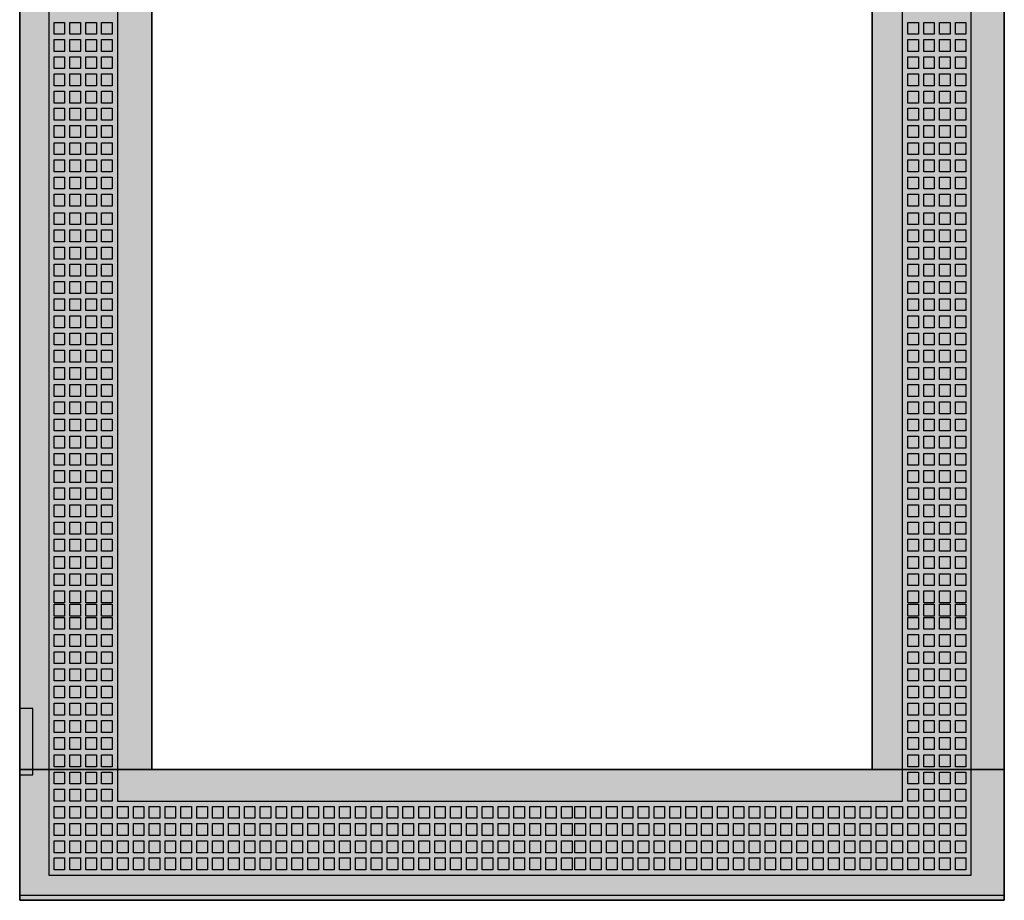
# Model space of a CAD drawing. Extents: x -2 to 72, y -2 to 137.
# Drawn here: x -2 to 72, y -2 to 65 of the extents above; entities that cross this region are included whole.
import ezdxf

# ---------------------------------------------------------------- set-up
doc = ezdxf.new("R2010")
doc.units = 0
doc.header["$MEASUREMENT"] = 0
doc.linetypes.add('L000000000000000000', pattern=[0])
doc.linetypes.add('L000000020000FFFFFF', pattern=[0])
doc.layers.get('0').update_dxf_attribs({"linetype": 'CONTINUOUS'})
doc.layers.add('3', color=7, linetype='CONTINUOUS')

# ---------------------------------------------------------------- blocks, each defined once
blk = doc.blocks.new('TZT309L')
at = {"layer": '3', "color": 7, "linetype": 'CONTINUOUS'}
for points in [[(72.5, 137), (72.5, -2), (-2, -2), (-2, 137)], [(72.5, -1.6), (72.5, 136.6), (-2, 136.6), (-2, -1.6)], [(62.5, 7.9), (62.5, 127.1), (8, 127.1), (8, 7.9)], [(-2, 12.5), (-2, 7.5), (-1, 7.5), (-1, 12.5)]]:
    blk.add_lwpolyline(points, close=True, dxfattribs=at)
at = {"layer": '3', "color": 7, "linetype": 'L000000000000000000'}
for points in [[(70, -0.1), (70, 135), (0.2, 135), (0.2, -0.1)], [(64.8, 5.5), (64.8, 129.4), (5.4, 129.4), (5.4, 5.5)], [(0.6, 63.5), (0.6, 64.4), (1.4, 64.4), (1.4, 63.5)], [(1.8, 63.5), (1.8, 64.4), (2.6, 64.4), (2.6, 63.5)], [(3, 63.5), (3, 64.4), (3.8, 64.4), (3.8, 63.5)], [(4.2, 63.5), (4.2, 64.4), (5, 64.4), (5, 63.5)], [(65.2, 63.5), (65.2, 64.4), (66, 64.4), (66, 63.5)], [(66.4, 63.5), (66.4, 64.4), (67.2, 64.4), (67.2, 63.5)], [(67.6, 63.5), (67.6, 64.4), (68.4, 64.4), (68.4, 63.5)], [(68.8, 63.5), (68.8, 64.4), (69.6, 64.4), (69.6, 63.5)], [(0.6, 62.2), (0.6, 63.1), (1.4, 63.1), (1.4, 62.2)], [(1.8, 62.2), (1.8, 63.1), (2.6, 63.1), (2.6, 62.2)], [(3, 62.2), (3, 63.1), (3.8, 63.1), (3.8, 62.2)], [(4.2, 62.2), (4.2, 63.1), (5, 63.1), (5, 62.2)], [(65.2, 62.2), (65.2, 63.1), (66, 63.1), (66, 62.2)], [(66.4, 62.2), (66.4, 63.1), (67.2, 63.1), (67.2, 62.2)], [(67.6, 62.2), (67.6, 63.1), (68.4, 63.1), (68.4, 62.2)], [(68.8, 62.2), (68.8, 63.1), (69.6, 63.1), (69.6, 62.2)], [(0.6, 60.9), (0.6, 61.8), (1.4, 61.8), (1.4, 60.9)], [(1.8, 60.9), (1.8, 61.8), (2.6, 61.8), (2.6, 60.9)], [(3, 60.9), (3, 61.8), (3.8, 61.8), (3.8, 60.9)], [(4.2, 60.9), (4.2, 61.8), (5, 61.8), (5, 60.9)], [(65.2, 60.9), (65.2, 61.8), (66, 61.8), (66, 60.9)], [(66.4, 60.9), (66.4, 61.8), (67.2, 61.8), (67.2, 60.9)], [(67.6, 60.9), (67.6, 61.8), (68.4, 61.8), (68.4, 60.9)], [(68.8, 60.9), (68.8, 61.8), (69.6, 61.8), (69.6, 60.9)], [(0.6, 59.6), (0.6, 60.5), (1.4, 60.5), (1.4, 59.6)], [(1.8, 59.6), (1.8, 60.5), (2.6, 60.5), (2.6, 59.6)], [(3, 59.6), (3, 60.5), (3.8, 60.5), (3.8, 59.6)], [(4.2, 59.6), (4.2, 60.5), (5, 60.5), (5, 59.6)], [(65.2, 59.6), (65.2, 60.5), (66, 60.5), (66, 59.6)], [(66.4, 59.6), (66.4, 60.5), (67.2, 60.5), (67.2, 59.6)], [(67.6, 59.6), (67.6, 60.5), (68.4, 60.5), (68.4, 59.6)], [(68.8, 59.6), (68.8, 60.5), (69.6, 60.5), (69.6, 59.6)], [(0.6, 58.3), (0.6, 59.2), (1.4, 59.2), (1.4, 58.3)], [(1.8, 58.3), (1.8, 59.2), (2.6, 59.2), (2.6, 58.3)], [(3, 58.3), (3, 59.2), (3.8, 59.2), (3.8, 58.3)], [(4.2, 58.3), (4.2, 59.2), (5, 59.2), (5, 58.3)], [(65.2, 58.3), (65.2, 59.2), (66, 59.2), (66, 58.3)], [(66.4, 58.3), (66.4, 59.2), (67.2, 59.2), (67.2, 58.3)], [(67.6, 58.3), (67.6, 59.2), (68.4, 59.2), (68.4, 58.3)], [(68.8, 58.3), (68.8, 59.2), (69.6, 59.2), (69.6, 58.3)], [(0.6, 57), (0.6, 57.9), (1.4, 57.9), (1.4, 57)], [(1.8, 57), (1.8, 57.9), (2.6, 57.9), (2.6, 57)], [(3, 57), (3, 57.9), (3.8, 57.9), (3.8, 57)], [(4.2, 57), (4.2, 57.9), (5, 57.9), (5, 57)], [(65.2, 57), (65.2, 57.9), (66, 57.9), (66, 57)], [(66.4, 57), (66.4, 57.9), (67.2, 57.9), (67.2, 57)], [(67.6, 57), (67.6, 57.9), (68.4, 57.9), (68.4, 57)], [(68.8, 57), (68.8, 57.9), (69.6, 57.9), (69.6, 57)], [(0.6, 55.7), (0.6, 56.6), (1.4, 56.6), (1.4, 55.7)], [(1.8, 55.7), (1.8, 56.6), (2.6, 56.6), (2.6, 55.7)], [(3, 55.7), (3, 56.6), (3.8, 56.6), (3.8, 55.7)], [(4.2, 55.7), (4.2, 56.6), (5, 56.6), (5, 55.7)], [(65.2, 55.7), (65.2, 56.6), (66, 56.6), (66, 55.7)], [(66.4, 55.7), (66.4, 56.6), (67.2, 56.6), (67.2, 55.7)], [(67.6, 55.7), (67.6, 56.6), (68.4, 56.6), (68.4, 55.7)], [(68.8, 55.7), (68.8, 56.6), (69.6, 56.6), (69.6, 55.7)], [(0.6, 54.4), (0.6, 55.3), (1.4, 55.3), (1.4, 54.4)], [(1.8, 54.4), (1.8, 55.3), (2.6, 55.3), (2.6, 54.4)], [(3, 54.4), (3, 55.3), (3.8, 55.3), (3.8, 54.4)], [(4.2, 54.4), (4.2, 55.3), (5, 55.3), (5, 54.4)], [(65.2, 54.4), (65.2, 55.3), (66, 55.3), (66, 54.4)], [(66.4, 54.4), (66.4, 55.3), (67.2, 55.3), (67.2, 54.4)], [(67.6, 54.4), (67.6, 55.3), (68.4, 55.3), (68.4, 54.4)], [(68.8, 54.4), (68.8, 55.3), (69.6, 55.3), (69.6, 54.4)], [(0.6, 53.1), (0.6, 54), (1.4, 54), (1.4, 53.1)], [(1.8, 53.1), (1.8, 54), (2.6, 54), (2.6, 53.1)], [(3, 53.1), (3, 54), (3.8, 54), (3.8, 53.1)], [(4.2, 53.1), (4.2, 54), (5, 54), (5, 53.1)], [(65.2, 53.1), (65.2, 54), (66, 54), (66, 53.1)], [(66.4, 53.1), (66.4, 54), (67.2, 54), (67.2, 53.1)], [(67.6, 53.1), (67.6, 54), (68.4, 54), (68.4, 53.1)], [(68.8, 53.1), (68.8, 54), (69.6, 54), (69.6, 53.1)], [(0.6, 51.8), (0.6, 52.7), (1.4, 52.7), (1.4, 51.8)], [(1.8, 51.8), (1.8, 52.7), (2.6, 52.7), (2.6, 51.8)], [(3, 51.8), (3, 52.7), (3.8, 52.7), (3.8, 51.8)], [(4.2, 51.8), (4.2, 52.7), (5, 52.7), (5, 51.8)], [(65.2, 51.8), (65.2, 52.7), (66, 52.7), (66, 51.8)], [(66.4, 51.8), (66.4, 52.7), (67.2, 52.7), (67.2, 51.8)], [(67.6, 51.8), (67.6, 52.7), (68.4, 52.7), (68.4, 51.8)], [(68.8, 51.8), (68.8, 52.7), (69.6, 52.7), (69.6, 51.8)], [(0.6, 50.5), (0.6, 51.4), (1.4, 51.4), (1.4, 50.5)], [(1.8, 50.5), (1.8, 51.4), (2.6, 51.4), (2.6, 50.5)], [(3, 50.5), (3, 51.4), (3.8, 51.4), (3.8, 50.5)], [(4.2, 50.5), (4.2, 51.4), (5, 51.4), (5, 50.5)], [(65.2, 50.5), (65.2, 51.4), (66, 51.4), (66, 50.5)], [(66.4, 50.5), (66.4, 51.4), (67.2, 51.4), (67.2, 50.5)], [(67.6, 50.5), (67.6, 51.4), (68.4, 51.4), (68.4, 50.5)], [(68.8, 50.5), (68.8, 51.4), (69.6, 51.4), (69.6, 50.5)], [(0.6, 49.1), (0.6, 50), (1.4, 50), (1.4, 49.1)], [(1.8, 49.1), (1.8, 50), (2.6, 50), (2.6, 49.1)], [(3, 49.1), (3, 50), (3.8, 50), (3.8, 49.1)], [(4.2, 49.1), (4.2, 50), (5, 50), (5, 49.1)], [(65.2, 49.1), (65.2, 50), (66, 50), (66, 49.1)], [(66.4, 49.1), (66.4, 50), (67.2, 50), (67.2, 49.1)], [(67.6, 49.1), (67.6, 50), (68.4, 50), (68.4, 49.1)], [(68.8, 49.1), (68.8, 50), (69.6, 50), (69.6, 49.1)], [(0.6, 47.8), (0.6, 48.7), (1.4, 48.7), (1.4, 47.8)], [(1.8, 47.8), (1.8, 48.7), (2.6, 48.7), (2.6, 47.8)], [(3, 47.8), (3, 48.7), (3.8, 48.7), (3.8, 47.8)], [(4.2, 47.8), (4.2, 48.7), (5, 48.7), (5, 47.8)], [(65.2, 47.8), (65.2, 48.7), (66, 48.7), (66, 47.8)], [(66.4, 47.8), (66.4, 48.7), (67.2, 48.7), (67.2, 47.8)], [(67.6, 47.8), (67.6, 48.7), (68.4, 48.7), (68.4, 47.8)], [(68.8, 47.8), (68.8, 48.7), (69.6, 48.7), (69.6, 47.8)], [(0.6, 46.5), (0.6, 47.4), (1.4, 47.4), (1.4, 46.5)], [(1.8, 46.5), (1.8, 47.4), (2.6, 47.4), (2.6, 46.5)], [(3, 46.5), (3, 47.4), (3.8, 47.4), (3.8, 46.5)], [(4.2, 46.5), (4.2, 47.4), (5, 47.4), (5, 46.5)], [(65.2, 46.5), (65.2, 47.4), (66, 47.4), (66, 46.5)], [(66.4, 46.5), (66.4, 47.4), (67.2, 47.4), (67.2, 46.5)], [(67.6, 46.5), (67.6, 47.4), (68.4, 47.4), (68.4, 46.5)], [(68.8, 46.5), (68.8, 47.4), (69.6, 47.4), (69.6, 46.5)], [(0.6, 45.2), (0.6, 46.1), (1.4, 46.1), (1.4, 45.2)], [(1.8, 45.2), (1.8, 46.1), (2.6, 46.1), (2.6, 45.2)], [(3, 45.2), (3, 46.1), (3.8, 46.1), (3.8, 45.2)], [(4.2, 45.2), (4.2, 46.1), (5, 46.1), (5, 45.2)], [(65.2, 45.2), (65.2, 46.1), (66, 46.1), (66, 45.2)], [(66.4, 45.2), (66.4, 46.1), (67.2, 46.1), (67.2, 45.2)], [(67.6, 45.2), (67.6, 46.1), (68.4, 46.1), (68.4, 45.2)], [(68.8, 45.2), (68.8, 46.1), (69.6, 46.1), (69.6, 45.2)], [(0.6, 43.9), (0.6, 44.8), (1.4, 44.8), (1.4, 43.9)], [(1.8, 43.9), (1.8, 44.8), (2.6, 44.8), (2.6, 43.9)], [(3, 43.9), (3, 44.8), (3.8, 44.8), (3.8, 43.9)], [(4.2, 43.9), (4.2, 44.8), (5, 44.8), (5, 43.9)], [(65.2, 43.9), (65.2, 44.8), (66, 44.8), (66, 43.9)], [(66.4, 43.9), (66.4, 44.8), (67.2, 44.8), (67.2, 43.9)], [(67.6, 43.9), (67.6, 44.8), (68.4, 44.8), (68.4, 43.9)], [(68.8, 43.9), (68.8, 44.8), (69.6, 44.8), (69.6, 43.9)], [(0.6, 42.6), (0.6, 43.5), (1.4, 43.5), (1.4, 42.6)], [(1.8, 42.6), (1.8, 43.5), (2.6, 43.5), (2.6, 42.6)], [(3, 42.6), (3, 43.5), (3.8, 43.5), (3.8, 42.6)], [(4.2, 42.6), (4.2, 43.5), (5, 43.5), (5, 42.6)], [(65.2, 42.6), (65.2, 43.5), (66, 43.5), (66, 42.6)], [(66.4, 42.6), (66.4, 43.5), (67.2, 43.5), (67.2, 42.6)], [(67.6, 42.6), (67.6, 43.5), (68.4, 43.5), (68.4, 42.6)], [(68.8, 42.6), (68.8, 43.5), (69.6, 43.5), (69.6, 42.6)], [(0.6, 41.3), (0.6, 42.2), (1.4, 42.2), (1.4, 41.3)], [(1.8, 41.3), (1.8, 42.2), (2.6, 42.2), (2.6, 41.3)], [(3, 41.3), (3, 42.2), (3.8, 42.2), (3.8, 41.3)], [(4.2, 41.3), (4.2, 42.2), (5, 42.2), (5, 41.3)], [(65.2, 41.3), (65.2, 42.2), (66, 42.2), (66, 41.3)], [(66.4, 41.3), (66.4, 42.2), (67.2, 42.2), (67.2, 41.3)], [(67.6, 41.3), (67.6, 42.2), (68.4, 42.2), (68.4, 41.3)], [(68.8, 41.3), (68.8, 42.2), (69.6, 42.2), (69.6, 41.3)], [(0.6, 40), (0.6, 40.9), (1.4, 40.9), (1.4, 40)], [(1.8, 40), (1.8, 40.9), (2.6, 40.9), (2.6, 40)], [(3, 40), (3, 40.9), (3.8, 40.9), (3.8, 40)], [(4.2, 40), (4.2, 40.9), (5, 40.9), (5, 40)], [(65.2, 40), (65.2, 40.9), (66, 40.9), (66, 40)], [(66.4, 40), (66.4, 40.9), (67.2, 40.9), (67.2, 40)], [(67.6, 40), (67.6, 40.9), (68.4, 40.9), (68.4, 40)], [(68.8, 40), (68.8, 40.9), (69.6, 40.9), (69.6, 40)], [(0.6, 38.7), (0.6, 39.6), (1.4, 39.6), (1.4, 38.7)], [(1.8, 38.7), (1.8, 39.6), (2.6, 39.6), (2.6, 38.7)], [(3, 38.7), (3, 39.6), (3.8, 39.6), (3.8, 38.7)], [(4.2, 38.7), (4.2, 39.6), (5, 39.6), (5, 38.7)], [(65.2, 38.7), (65.2, 39.6), (66, 39.6), (66, 38.7)], [(66.4, 38.7), (66.4, 39.6), (67.2, 39.6), (67.2, 38.7)], [(67.6, 38.7), (67.6, 39.6), (68.4, 39.6), (68.4, 38.7)], [(68.8, 38.7), (68.8, 39.6), (69.6, 39.6), (69.6, 38.7)], [(0.6, 37.4), (0.6, 38.3), (1.4, 38.3), (1.4, 37.4)], [(1.8, 37.4), (1.8, 38.3), (2.6, 38.3), (2.6, 37.4)], [(3, 37.4), (3, 38.3), (3.8, 38.3), (3.8, 37.4)], [(4.2, 37.4), (4.2, 38.3), (5, 38.3), (5, 37.4)], [(65.2, 37.4), (65.2, 38.3), (66, 38.3), (66, 37.4)], [(66.4, 37.4), (66.4, 38.3), (67.2, 38.3), (67.2, 37.4)], [(67.6, 37.4), (67.6, 38.3), (68.4, 38.3), (68.4, 37.4)], [(68.8, 37.4), (68.8, 38.3), (69.6, 38.3), (69.6, 37.4)], [(0.6, 36.1), (0.6, 37), (1.4, 37), (1.4, 36.1)], [(1.8, 36.1), (1.8, 37), (2.6, 37), (2.6, 36.1)], [(3, 36.1), (3, 37), (3.8, 37), (3.8, 36.1)], [(4.2, 36.1), (4.2, 37), (5, 37), (5, 36.1)], [(65.2, 36.1), (65.2, 37), (66, 37), (66, 36.1)], [(66.4, 36.1), (66.4, 37), (67.2, 37), (67.2, 36.1)], [(67.6, 36.1), (67.6, 37), (68.4, 37), (68.4, 36.1)], [(68.8, 36.1), (68.8, 37), (69.6, 37), (69.6, 36.1)], [(0.6, 34.8), (0.6, 35.7), (1.4, 35.7), (1.4, 34.8)], [(1.8, 34.8), (1.8, 35.7), (2.6, 35.7), (2.6, 34.8)], [(3, 34.8), (3, 35.7), (3.8, 35.7), (3.8, 34.8)], [(4.2, 34.8), (4.2, 35.7), (5, 35.7), (5, 34.8)], [(65.2, 34.8), (65.2, 35.7), (66, 35.7), (66, 34.8)], [(66.4, 34.8), (66.4, 35.7), (67.2, 35.7), (67.2, 34.8)], [(67.6, 34.8), (67.6, 35.7), (68.4, 35.7), (68.4, 34.8)], [(68.8, 34.8), (68.8, 35.7), (69.6, 35.7), (69.6, 34.8)], [(0.6, 33.5), (0.6, 34.4), (1.4, 34.4), (1.4, 33.5)], [(1.8, 33.5), (1.8, 34.4), (2.6, 34.4), (2.6, 33.5)], [(3, 33.5), (3, 34.4), (3.8, 34.4), (3.8, 33.5)], [(4.2, 33.5), (4.2, 34.4), (5, 34.4), (5, 33.5)], [(65.2, 33.5), (65.2, 34.4), (66, 34.4), (66, 33.5)], [(66.4, 33.5), (66.4, 34.4), (67.2, 34.4), (67.2, 33.5)], [(67.6, 33.5), (67.6, 34.4), (68.4, 34.4), (68.4, 33.5)], [(68.8, 33.5), (68.8, 34.4), (69.6, 34.4), (69.6, 33.5)], [(0.6, 32.2), (0.6, 33.1), (1.4, 33.1), (1.4, 32.2)], [(1.8, 32.2), (1.8, 33.1), (2.6, 33.1), (2.6, 32.2)], [(3, 32.2), (3, 33.1), (3.8, 33.1), (3.8, 32.2)], [(4.2, 32.2), (4.2, 33.1), (5, 33.1), (5, 32.2)], [(65.2, 32.2), (65.2, 33.1), (66, 33.1), (66, 32.2)], [(66.4, 32.2), (66.4, 33.1), (67.2, 33.1), (67.2, 32.2)], [(67.6, 32.2), (67.6, 33.1), (68.4, 33.1), (68.4, 32.2)], [(68.8, 32.2), (68.8, 33.1), (69.6, 33.1), (69.6, 32.2)], [(0.6, 30.9), (0.6, 31.8), (1.4, 31.8), (1.4, 30.9)], [(1.8, 30.9), (1.8, 31.8), (2.6, 31.8), (2.6, 30.9)], [(3, 30.9), (3, 31.8), (3.8, 31.8), (3.8, 30.9)], [(4.2, 30.9), (4.2, 31.8), (5, 31.8), (5, 30.9)], [(65.2, 30.9), (65.2, 31.8), (66, 31.8), (66, 30.9)], [(66.4, 30.9), (66.4, 31.8), (67.2, 31.8), (67.2, 30.9)], [(67.6, 30.9), (67.6, 31.8), (68.4, 31.8), (68.4, 30.9)], [(68.8, 30.9), (68.8, 31.8), (69.6, 31.8), (69.6, 30.9)], [(0.6, 29.6), (0.6, 30.5), (1.4, 30.5), (1.4, 29.6)], [(1.8, 29.6), (1.8, 30.5), (2.6, 30.5), (2.6, 29.6)], [(3, 29.6), (3, 30.5), (3.8, 30.5), (3.8, 29.6)], [(4.2, 29.6), (4.2, 30.5), (5, 30.5), (5, 29.6)], [(65.2, 29.6), (65.2, 30.5), (66, 30.5), (66, 29.6)], [(66.4, 29.6), (66.4, 30.5), (67.2, 30.5), (67.2, 29.6)], [(67.6, 29.6), (67.6, 30.5), (68.4, 30.5), (68.4, 29.6)], [(68.8, 29.6), (68.8, 30.5), (69.6, 30.5), (69.6, 29.6)], [(0.6, 28.3), (0.6, 29.2), (1.4, 29.2), (1.4, 28.3)], [(1.8, 28.3), (1.8, 29.2), (2.6, 29.2), (2.6, 28.3)], [(3, 28.3), (3, 29.2), (3.8, 29.2), (3.8, 28.3)], [(4.2, 28.3), (4.2, 29.2), (5, 29.2), (5, 28.3)], [(65.2, 28.3), (65.2, 29.2), (66, 29.2), (66, 28.3)], [(66.4, 28.3), (66.4, 29.2), (67.2, 29.2), (67.2, 28.3)], [(67.6, 28.3), (67.6, 29.2), (68.4, 29.2), (68.4, 28.3)], [(68.8, 28.3), (68.8, 29.2), (69.6, 29.2), (69.6, 28.3)], [(0.6, 27), (0.6, 27.9), (1.4, 27.9), (1.4, 27)], [(1.8, 27), (1.8, 27.9), (2.6, 27.9), (2.6, 27)], [(3, 27), (3, 27.9), (3.8, 27.9), (3.8, 27)], [(4.2, 27), (4.2, 27.9), (5, 27.9), (5, 27)], [(65.2, 27), (65.2, 27.9), (66, 27.9), (66, 27)], [(66.4, 27), (66.4, 27.9), (67.2, 27.9), (67.2, 27)], [(67.6, 27), (67.6, 27.9), (68.4, 27.9), (68.4, 27)], [(68.8, 27), (68.8, 27.9), (69.6, 27.9), (69.6, 27)], [(0.6, 25.7), (0.6, 26.6), (1.4, 26.6), (1.4, 25.7)], [(1.8, 25.7), (1.8, 26.6), (2.6, 26.6), (2.6, 25.7)], [(3, 25.7), (3, 26.6), (3.8, 26.6), (3.8, 25.7)], [(4.2, 25.7), (4.2, 26.6), (5, 26.6), (5, 25.7)], [(65.2, 25.7), (65.2, 26.6), (66, 26.6), (66, 25.7)], [(66.4, 25.7), (66.4, 26.6), (67.2, 26.6), (67.2, 25.7)], [(67.6, 25.7), (67.6, 26.6), (68.4, 26.6), (68.4, 25.7)], [(68.8, 25.7), (68.8, 26.6), (69.6, 26.6), (69.6, 25.7)], [(0.6, 24.4), (0.6, 25.3), (1.4, 25.3), (1.4, 24.4)], [(1.8, 24.4), (1.8, 25.3), (2.6, 25.3), (2.6, 24.4)], [(3, 24.4), (3, 25.3), (3.8, 25.3), (3.8, 24.4)], [(4.2, 24.4), (4.2, 25.3), (5, 25.3), (5, 24.4)], [(65.2, 24.4), (65.2, 25.3), (66, 25.3), (66, 24.4)], [(66.4, 24.4), (66.4, 25.3), (67.2, 25.3), (67.2, 24.4)], [(67.6, 24.4), (67.6, 25.3), (68.4, 25.3), (68.4, 24.4)], [(68.8, 24.4), (68.8, 25.3), (69.6, 25.3), (69.6, 24.4)], [(0.6, 23.1), (0.6, 24), (1.4, 24), (1.4, 23.1)], [(1.8, 23.1), (1.8, 24), (2.6, 24), (2.6, 23.1)], [(3, 23.1), (3, 24), (3.8, 24), (3.8, 23.1)], [(4.2, 23.1), (4.2, 24), (5, 24), (5, 23.1)], [(65.2, 23.1), (65.2, 24), (66, 24), (66, 23.1)], [(66.4, 23.1), (66.4, 24), (67.2, 24), (67.2, 23.1)], [(67.6, 23.1), (67.6, 24), (68.4, 24), (68.4, 23.1)], [(68.8, 23.1), (68.8, 24), (69.6, 24), (69.6, 23.1)], [(0.6, 21.8), (0.6, 22.7), (1.4, 22.7), (1.4, 21.8)], [(1.8, 21.8), (1.8, 22.7), (2.6, 22.7), (2.6, 21.8)], [(3, 21.8), (3, 22.7), (3.8, 22.7), (3.8, 21.8)], [(4.2, 21.8), (4.2, 22.7), (5, 22.7), (5, 21.8)], [(65.2, 21.8), (65.2, 22.7), (66, 22.7), (66, 21.8)], [(66.4, 21.8), (66.4, 22.7), (67.2, 22.7), (67.2, 21.8)], [(67.6, 21.8), (67.6, 22.7), (68.4, 22.7), (68.4, 21.8)], [(68.8, 21.8), (68.8, 22.7), (69.6, 22.7), (69.6, 21.8)], [(0.6, 20.5), (0.6, 21.4), (1.4, 21.4), (1.4, 20.5)], [(1.8, 20.5), (1.8, 21.4), (2.6, 21.4), (2.6, 20.5)], [(3, 20.5), (3, 21.4), (3.8, 21.4), (3.8, 20.5)], [(4.2, 20.5), (4.2, 21.4), (5, 21.4), (5, 20.5)], [(65.2, 20.5), (65.2, 21.4), (66, 21.4), (66, 20.5)], [(66.4, 20.5), (66.4, 21.4), (67.2, 21.4), (67.2, 20.5)], [(67.6, 20.5), (67.6, 21.4), (68.4, 21.4), (68.4, 20.5)], [(68.8, 20.5), (68.8, 21.4), (69.6, 21.4), (69.6, 20.5)], [(0.6, 19.5), (0.6, 20.4), (1.4, 20.4), (1.4, 19.5)], [(1.8, 19.5), (1.8, 20.4), (2.6, 20.4), (2.6, 19.5)], [(3, 19.5), (3, 20.4), (3.8, 20.4), (3.8, 19.5)], [(4.2, 19.5), (4.2, 20.4), (5, 20.4), (5, 19.5)], [(65.2, 19.5), (65.2, 20.4), (66, 20.4), (66, 19.5)], [(66.4, 19.5), (66.4, 20.4), (67.2, 20.4), (67.2, 19.5)], [(67.6, 19.5), (67.6, 20.4), (68.4, 20.4), (68.4, 19.5)], [(68.8, 19.5), (68.8, 20.4), (69.6, 20.4), (69.6, 19.5)], [(0.6, 18.5), (0.6, 19.4), (1.4, 19.4), (1.4, 18.5)], [(1.8, 18.5), (1.8, 19.4), (2.6, 19.4), (2.6, 18.5)], [(3, 18.5), (3, 19.4), (3.8, 19.4), (3.8, 18.5)], [(4.2, 18.5), (4.2, 19.4), (5, 19.4), (5, 18.5)], [(65.2, 18.5), (65.2, 19.4), (66, 19.4), (66, 18.5)], [(66.4, 18.5), (66.4, 19.4), (67.2, 19.4), (67.2, 18.5)], [(67.6, 18.5), (67.6, 19.4), (68.4, 19.4), (68.4, 18.5)], [(68.8, 18.5), (68.8, 19.4), (69.6, 19.4), (69.6, 18.5)], [(0.6, 17.2), (0.6, 18.1), (1.4, 18.1), (1.4, 17.2)], [(1.8, 17.2), (1.8, 18.1), (2.6, 18.1), (2.6, 17.2)], [(3, 17.2), (3, 18.1), (3.8, 18.1), (3.8, 17.2)], [(4.2, 17.2), (4.2, 18.1), (5, 18.1), (5, 17.2)], [(65.2, 17.2), (65.2, 18.1), (66, 18.1), (66, 17.2)], [(66.4, 17.2), (66.4, 18.1), (67.2, 18.1), (67.2, 17.2)], [(67.6, 17.2), (67.6, 18.1), (68.4, 18.1), (68.4, 17.2)], [(68.8, 17.2), (68.8, 18.1), (69.6, 18.1), (69.6, 17.2)], [(0.6, 15.9), (0.6, 16.8), (1.4, 16.8), (1.4, 15.9)], [(1.8, 15.9), (1.8, 16.8), (2.6, 16.8), (2.6, 15.9)], [(3, 15.9), (3, 16.8), (3.8, 16.8), (3.8, 15.9)], [(4.2, 15.9), (4.2, 16.8), (5, 16.8), (5, 15.9)], [(65.2, 15.9), (65.2, 16.8), (66, 16.8), (66, 15.9)], [(66.4, 15.9), (66.4, 16.8), (67.2, 16.8), (67.2, 15.9)], [(67.6, 15.9), (67.6, 16.8), (68.4, 16.8), (68.4, 15.9)], [(68.8, 15.9), (68.8, 16.8), (69.6, 16.8), (69.6, 15.9)], [(0.6, 14.6), (0.6, 15.5), (1.4, 15.5), (1.4, 14.6)], [(1.8, 14.6), (1.8, 15.5), (2.6, 15.5), (2.6, 14.6)], [(3, 14.6), (3, 15.5), (3.8, 15.5), (3.8, 14.6)], [(4.2, 14.6), (4.2, 15.5), (5, 15.5), (5, 14.6)], [(65.2, 14.6), (65.2, 15.5), (66, 15.5), (66, 14.6)], [(66.4, 14.6), (66.4, 15.5), (67.2, 15.5), (67.2, 14.6)], [(67.6, 14.6), (67.6, 15.5), (68.4, 15.5), (68.4, 14.6)], [(68.8, 14.6), (68.8, 15.5), (69.6, 15.5), (69.6, 14.6)], [(0.6, 13.3), (0.6, 14.2), (1.4, 14.2), (1.4, 13.3)], [(1.8, 13.3), (1.8, 14.2), (2.6, 14.2), (2.6, 13.3)], [(3, 13.3), (3, 14.2), (3.8, 14.2), (3.8, 13.3)], [(4.2, 13.3), (4.2, 14.2), (5, 14.2), (5, 13.3)], [(65.2, 13.3), (65.2, 14.2), (66, 14.2), (66, 13.3)], [(66.4, 13.3), (66.4, 14.2), (67.2, 14.2), (67.2, 13.3)], [(67.6, 13.3), (67.6, 14.2), (68.4, 14.2), (68.4, 13.3)], [(68.8, 13.3), (68.8, 14.2), (69.6, 14.2), (69.6, 13.3)], [(0.6, 12), (0.6, 12.9), (1.4, 12.9), (1.4, 12)], [(1.8, 12), (1.8, 12.9), (2.6, 12.9), (2.6, 12)], [(3, 12), (3, 12.9), (3.8, 12.9), (3.8, 12)], [(4.2, 12), (4.2, 12.9), (5, 12.9), (5, 12)], [(65.2, 12), (65.2, 12.9), (66, 12.9), (66, 12)], [(66.4, 12), (66.4, 12.9), (67.2, 12.9), (67.2, 12)], [(67.6, 12), (67.6, 12.9), (68.4, 12.9), (68.4, 12)], [(68.8, 12), (68.8, 12.9), (69.6, 12.9), (69.6, 12)], [(0.6, 10.7), (0.6, 11.6), (1.4, 11.6), (1.4, 10.7)], [(1.8, 10.7), (1.8, 11.6), (2.6, 11.6), (2.6, 10.7)], [(3, 10.7), (3, 11.6), (3.8, 11.6), (3.8, 10.7)], [(4.2, 10.7), (4.2, 11.6), (5, 11.6), (5, 10.7)], [(65.2, 10.7), (65.2, 11.6), (66, 11.6), (66, 10.7)], [(66.4, 10.7), (66.4, 11.6), (67.2, 11.6), (67.2, 10.7)], [(67.6, 10.7), (67.6, 11.6), (68.4, 11.6), (68.4, 10.7)], [(68.8, 10.7), (68.8, 11.6), (69.6, 11.6), (69.6, 10.7)], [(0.6, 9.4), (0.6, 10.3), (1.4, 10.3), (1.4, 9.4)], [(1.8, 9.4), (1.8, 10.3), (2.6, 10.3), (2.6, 9.4)], [(3, 9.4), (3, 10.3), (3.8, 10.3), (3.8, 9.4)], [(4.2, 9.4), (4.2, 10.3), (5, 10.3), (5, 9.4)], [(65.2, 9.4), (65.2, 10.3), (66, 10.3), (66, 9.4)], [(66.4, 9.4), (66.4, 10.3), (67.2, 10.3), (67.2, 9.4)], [(67.6, 9.4), (67.6, 10.3), (68.4, 10.3), (68.4, 9.4)], [(68.8, 9.4), (68.8, 10.3), (69.6, 10.3), (69.6, 9.4)], [(0.6, 8.1), (0.6, 9), (1.4, 9), (1.4, 8.1)], [(1.8, 8.1), (1.8, 9), (2.6, 9), (2.6, 8.1)], [(3, 8.1), (3, 9), (3.8, 9), (3.8, 8.1)], [(4.2, 8.1), (4.2, 9), (5, 9), (5, 8.1)], [(65.2, 8.1), (65.2, 9), (66, 9), (66, 8.1)], [(66.4, 8.1), (66.4, 9), (67.2, 9), (67.2, 8.1)], [(67.6, 8.1), (67.6, 9), (68.4, 9), (68.4, 8.1)], [(68.8, 8.1), (68.8, 9), (69.6, 9), (69.6, 8.1)], [(0.6, 6.8), (0.6, 7.7), (1.4, 7.7), (1.4, 6.8)], [(1.8, 6.8), (1.8, 7.7), (2.6, 7.7), (2.6, 6.8)], [(3, 6.8), (3, 7.7), (3.8, 7.7), (3.8, 6.8)], [(4.2, 6.8), (4.2, 7.7), (5, 7.7), (5, 6.8)], [(65.2, 6.8), (65.2, 7.7), (66, 7.7), (66, 6.8)], [(66.4, 6.8), (66.4, 7.7), (67.2, 7.7), (67.2, 6.8)], [(67.6, 6.8), (67.6, 7.7), (68.4, 7.7), (68.4, 6.8)], [(68.8, 6.8), (68.8, 7.7), (69.6, 7.7), (69.6, 6.8)], [(0.6, 5.5), (0.6, 6.4), (1.4, 6.4), (1.4, 5.5)], [(1.8, 5.5), (1.8, 6.4), (2.6, 6.4), (2.6, 5.5)], [(3, 5.5), (3, 6.4), (3.8, 6.4), (3.8, 5.5)], [(4.2, 5.5), (4.2, 6.4), (5, 6.4), (5, 5.5)], [(65.2, 5.5), (65.2, 6.4), (66, 6.4), (66, 5.5)], [(66.4, 5.5), (66.4, 6.4), (67.2, 6.4), (67.2, 5.5)], [(67.6, 5.5), (67.6, 6.4), (68.4, 6.4), (68.4, 5.5)], [(68.8, 5.5), (68.8, 6.4), (69.6, 6.4), (69.6, 5.5)], [(1.4, 5.1), (1.4, 4.2), (0.6, 4.2), (0.6, 5.1)], [(2.6, 5.1), (2.6, 4.2), (1.8, 4.2), (1.8, 5.1)], [(3.8, 5.1), (3.8, 4.2), (3, 4.2), (3, 5.1)], [(5, 5.1), (5, 4.2), (4.2, 4.2), (4.2, 5.1)], [(6.2, 5.1), (6.2, 4.2), (5.4, 4.2), (5.4, 5.1)], [(7.4, 5.1), (7.4, 4.2), (6.6, 4.2), (6.6, 5.1)], [(8.6, 5.1), (8.6, 4.2), (7.8, 4.2), (7.8, 5.1)], [(9.8, 5.1), (9.8, 4.2), (9, 4.2), (9, 5.1)], [(11, 5.1), (11, 4.2), (10.2, 4.2), (10.2, 5.1)], [(12.2, 5.1), (12.2, 4.2), (11.4, 4.2), (11.4, 5.1)], [(13.4, 5.1), (13.4, 4.2), (12.6, 4.2), (12.6, 5.1)], [(14.6, 5.1), (14.6, 4.2), (13.8, 4.2), (13.8, 5.1)], [(15.8, 5.1), (15.8, 4.2), (15, 4.2), (15, 5.1)], [(17, 5.1), (17, 4.2), (16.2, 4.2), (16.2, 5.1)], [(18.2, 5.1), (18.2, 4.2), (17.4, 4.2), (17.4, 5.1)], [(19.4, 5.1), (19.4, 4.2), (18.6, 4.2), (18.6, 5.1)], [(20.6, 5.1), (20.6, 4.2), (19.8, 4.2), (19.8, 5.1)], [(21.8, 5.1), (21.8, 4.2), (21, 4.2), (21, 5.1)], [(23, 5.1), (23, 4.2), (22.2, 4.2), (22.2, 5.1)], [(24.2, 5.1), (24.2, 4.2), (23.4, 4.2), (23.4, 5.1)], [(25.4, 5.1), (25.4, 4.2), (24.6, 4.2), (24.6, 5.1)], [(26.6, 5.1), (26.6, 4.2), (25.8, 4.2), (25.8, 5.1)], [(27.8, 5.1), (27.8, 4.2), (27, 4.2), (27, 5.1)], [(29, 5.1), (29, 4.2), (28.2, 4.2), (28.2, 5.1)], [(30.2, 5.1), (30.2, 4.2), (29.4, 4.2), (29.4, 5.1)], [(31.4, 5.1), (31.4, 4.2), (30.6, 4.2), (30.6, 5.1)], [(32.6, 5.1), (32.6, 4.2), (31.8, 4.2), (31.8, 5.1)], [(33.8, 5.1), (33.8, 4.2), (33, 4.2), (33, 5.1)], [(34.2, 4.2), (34.2, 5.1), (35, 5.1), (35, 4.2)], [(35.4, 4.2), (35.4, 5.1), (36.2, 5.1), (36.2, 4.2)], [(36.6, 4.2), (36.6, 5.1), (37.4, 5.1), (37.4, 4.2)], [(37.8, 4.2), (37.8, 5.1), (38.6, 5.1), (38.6, 4.2)], [(39, 4.2), (39, 5.1), (39.8, 5.1), (39.8, 4.2)], [(40.8, 5.1), (40.8, 4.2), (40, 4.2), (40, 5.1)], [(42, 5.1), (42, 4.2), (41.2, 4.2), (41.2, 5.1)], [(43.2, 5.1), (43.2, 4.2), (42.4, 4.2), (42.4, 5.1)], [(44.4, 5.1), (44.4, 4.2), (43.6, 4.2), (43.6, 5.1)], [(45.6, 5.1), (45.6, 4.2), (44.8, 4.2), (44.8, 5.1)], [(46.8, 5.1), (46.8, 4.2), (46, 4.2), (46, 5.1)], [(48, 5.1), (48, 4.2), (47.2, 4.2), (47.2, 5.1)], [(49.2, 5.1), (49.2, 4.2), (48.4, 4.2), (48.4, 5.1)], [(50.4, 5.1), (50.4, 4.2), (49.6, 4.2), (49.6, 5.1)], [(51.6, 5.1), (51.6, 4.2), (50.8, 4.2), (50.8, 5.1)], [(52.8, 5.1), (52.8, 4.2), (52, 4.2), (52, 5.1)], [(54, 5.1), (54, 4.2), (53.2, 4.2), (53.2, 5.1)], [(55.2, 5.1), (55.2, 4.2), (54.4, 4.2), (54.4, 5.1)], [(56.4, 5.1), (56.4, 4.2), (55.6, 4.2), (55.6, 5.1)], [(57.6, 5.1), (57.6, 4.2), (56.8, 4.2), (56.8, 5.1)], [(58.8, 5.1), (58.8, 4.2), (58, 4.2), (58, 5.1)], [(59.2, 4.2), (59.2, 5.1), (60, 5.1), (60, 4.2)], [(60.4, 4.2), (60.4, 5.1), (61.2, 5.1), (61.2, 4.2)], [(61.6, 4.2), (61.6, 5.1), (62.4, 5.1), (62.4, 4.2)], [(62.8, 4.2), (62.8, 5.1), (63.6, 5.1), (63.6, 4.2)], [(64, 4.2), (64, 5.1), (64.8, 5.1), (64.8, 4.2)], [(65.2, 4.2), (65.2, 5.1), (66, 5.1), (66, 4.2)], [(66.4, 4.2), (66.4, 5.1), (67.2, 5.1), (67.2, 4.2)], [(67.6, 4.2), (67.6, 5.1), (68.4, 5.1), (68.4, 4.2)], [(68.8, 4.2), (68.8, 5.1), (69.6, 5.1), (69.6, 4.2)], [(1.4, 3.8), (1.4, 2.9), (0.6, 2.9), (0.6, 3.8)], [(2.6, 3.8), (2.6, 2.9), (1.8, 2.9), (1.8, 3.8)], [(3.8, 3.8), (3.8, 2.9), (3, 2.9), (3, 3.8)], [(5, 3.8), (5, 2.9), (4.2, 2.9), (4.2, 3.8)], [(6.2, 3.8), (6.2, 2.9), (5.4, 2.9), (5.4, 3.8)], [(7.4, 3.8), (7.4, 2.9), (6.6, 2.9), (6.6, 3.8)], [(8.6, 3.8), (8.6, 2.9), (7.8, 2.9), (7.8, 3.8)], [(9.8, 3.8), (9.8, 2.9), (9, 2.9), (9, 3.8)], [(11, 3.8), (11, 2.9), (10.2, 2.9), (10.2, 3.8)], [(12.2, 3.8), (12.2, 2.9), (11.4, 2.9), (11.4, 3.8)], [(13.4, 3.8), (13.4, 2.9), (12.6, 2.9), (12.6, 3.8)], [(14.6, 3.8), (14.6, 2.9), (13.8, 2.9), (13.8, 3.8)], [(15.8, 3.8), (15.8, 2.9), (15, 2.9), (15, 3.8)], [(17, 3.8), (17, 2.9), (16.2, 2.9), (16.2, 3.8)], [(18.2, 3.8), (18.2, 2.9), (17.4, 2.9), (17.4, 3.8)], [(19.4, 3.8), (19.4, 2.9), (18.6, 2.9), (18.6, 3.8)], [(20.6, 3.8), (20.6, 2.9), (19.8, 2.9), (19.8, 3.8)], [(21.8, 3.8), (21.8, 2.9), (21, 2.9), (21, 3.8)], [(23, 3.8), (23, 2.9), (22.2, 2.9), (22.2, 3.8)], [(24.2, 3.8), (24.2, 2.9), (23.4, 2.9), (23.4, 3.8)], [(25.4, 3.8), (25.4, 2.9), (24.6, 2.9), (24.6, 3.8)], [(26.6, 3.8), (26.6, 2.9), (25.8, 2.9), (25.8, 3.8)], [(27.8, 3.8), (27.8, 2.9), (27, 2.9), (27, 3.8)], [(29, 3.8), (29, 2.9), (28.2, 2.9), (28.2, 3.8)], [(30.2, 3.8), (30.2, 2.9), (29.4, 2.9), (29.4, 3.8)], [(31.4, 3.8), (31.4, 2.9), (30.6, 2.9), (30.6, 3.8)], [(32.6, 3.8), (32.6, 2.9), (31.8, 2.9), (31.8, 3.8)], [(33.8, 3.8), (33.8, 2.9), (33, 2.9), (33, 3.8)], [(34.2, 2.9), (34.2, 3.8), (35, 3.8), (35, 2.9)], [(35.4, 2.9), (35.4, 3.8), (36.2, 3.8), (36.2, 2.9)], [(36.6, 2.9), (36.6, 3.8), (37.4, 3.8), (37.4, 2.9)], [(37.8, 2.9), (37.8, 3.8), (38.6, 3.8), (38.6, 2.9)], [(39, 2.9), (39, 3.8), (39.8, 3.8), (39.8, 2.9)], [(40.8, 3.8), (40.8, 2.9), (40, 2.9), (40, 3.8)], [(42, 3.8), (42, 2.9), (41.2, 2.9), (41.2, 3.8)], [(43.2, 3.8), (43.2, 2.9), (42.4, 2.9), (42.4, 3.8)], [(44.4, 3.8), (44.4, 2.9), (43.6, 2.9), (43.6, 3.8)], [(45.6, 3.8), (45.6, 2.9), (44.8, 2.9), (44.8, 3.8)], [(46.8, 3.8), (46.8, 2.9), (46, 2.9), (46, 3.8)], [(48, 3.8), (48, 2.9), (47.2, 2.9), (47.2, 3.8)], [(49.2, 3.8), (49.2, 2.9), (48.4, 2.9), (48.4, 3.8)], [(50.4, 3.8), (50.4, 2.9), (49.6, 2.9), (49.6, 3.8)], [(51.6, 3.8), (51.6, 2.9), (50.8, 2.9), (50.8, 3.8)], [(52.8, 3.8), (52.8, 2.9), (52, 2.9), (52, 3.8)], [(54, 3.8), (54, 2.9), (53.2, 2.9), (53.2, 3.8)], [(55.2, 3.8), (55.2, 2.9), (54.4, 2.9), (54.4, 3.8)], [(56.4, 3.8), (56.4, 2.9), (55.6, 2.9), (55.6, 3.8)], [(57.6, 3.8), (57.6, 2.9), (56.8, 2.9), (56.8, 3.8)], [(58.8, 3.8), (58.8, 2.9), (58, 2.9), (58, 3.8)], [(59.2, 2.9), (59.2, 3.8), (60, 3.8), (60, 2.9)], [(60.4, 2.9), (60.4, 3.8), (61.2, 3.8), (61.2, 2.9)], [(61.6, 2.9), (61.6, 3.8), (62.4, 3.8), (62.4, 2.9)], [(62.8, 2.9), (62.8, 3.8), (63.6, 3.8), (63.6, 2.9)], [(64, 2.9), (64, 3.8), (64.8, 3.8), (64.8, 2.9)], [(65.2, 2.9), (65.2, 3.8), (66, 3.8), (66, 2.9)], [(66.4, 2.9), (66.4, 3.8), (67.2, 3.8), (67.2, 2.9)], [(67.6, 2.9), (67.6, 3.8), (68.4, 3.8), (68.4, 2.9)], [(68.8, 2.9), (68.8, 3.8), (69.6, 3.8), (69.6, 2.9)], [(1.4, 2.5), (1.4, 1.6), (0.6, 1.6), (0.6, 2.5)], [(2.6, 2.5), (2.6, 1.6), (1.8, 1.6), (1.8, 2.5)], [(3.8, 2.5), (3.8, 1.6), (3, 1.6), (3, 2.5)], [(5, 2.5), (5, 1.6), (4.2, 1.6), (4.2, 2.5)], [(6.2, 2.5), (6.2, 1.6), (5.4, 1.6), (5.4, 2.5)], [(7.4, 2.5), (7.4, 1.6), (6.6, 1.6), (6.6, 2.5)], [(8.6, 2.5), (8.6, 1.6), (7.8, 1.6), (7.8, 2.5)], [(9.8, 2.5), (9.8, 1.6), (9, 1.6), (9, 2.5)], [(11, 2.5), (11, 1.6), (10.2, 1.6), (10.2, 2.5)], [(12.2, 2.5), (12.2, 1.6), (11.4, 1.6), (11.4, 2.5)], [(13.4, 2.5), (13.4, 1.6), (12.6, 1.6), (12.6, 2.5)], [(14.6, 2.5), (14.6, 1.6), (13.8, 1.6), (13.8, 2.5)], [(15.8, 2.5), (15.8, 1.6), (15, 1.6), (15, 2.5)], [(17, 2.5), (17, 1.6), (16.2, 1.6), (16.2, 2.5)], [(18.2, 2.5), (18.2, 1.6), (17.4, 1.6), (17.4, 2.5)], [(19.4, 2.5), (19.4, 1.6), (18.6, 1.6), (18.6, 2.5)], [(20.6, 2.5), (20.6, 1.6), (19.8, 1.6), (19.8, 2.5)], [(21.8, 2.5), (21.8, 1.6), (21, 1.6), (21, 2.5)], [(23, 2.5), (23, 1.6), (22.2, 1.6), (22.2, 2.5)], [(24.2, 2.5), (24.2, 1.6), (23.4, 1.6), (23.4, 2.5)], [(25.4, 2.5), (25.4, 1.6), (24.6, 1.6), (24.6, 2.5)], [(26.6, 2.5), (26.6, 1.6), (25.8, 1.6), (25.8, 2.5)], [(27.8, 2.5), (27.8, 1.6), (27, 1.6), (27, 2.5)], [(29, 2.5), (29, 1.6), (28.2, 1.6), (28.2, 2.5)], [(30.2, 2.5), (30.2, 1.6), (29.4, 1.6), (29.4, 2.5)], [(31.4, 2.5), (31.4, 1.6), (30.6, 1.6), (30.6, 2.5)], [(32.6, 2.5), (32.6, 1.6), (31.8, 1.6), (31.8, 2.5)], [(33.8, 2.5), (33.8, 1.6), (33, 1.6), (33, 2.5)], [(34.2, 1.6), (34.2, 2.5), (35, 2.5), (35, 1.6)], [(35.4, 1.6), (35.4, 2.5), (36.2, 2.5), (36.2, 1.6)], [(36.6, 1.6), (36.6, 2.5), (37.4, 2.5), (37.4, 1.6)], [(37.8, 1.6), (37.8, 2.5), (38.6, 2.5), (38.6, 1.6)], [(39, 1.6), (39, 2.5), (39.8, 2.5), (39.8, 1.6)], [(40.8, 2.5), (40.8, 1.6), (40, 1.6), (40, 2.5)], [(42, 2.5), (42, 1.6), (41.2, 1.6), (41.2, 2.5)], [(43.2, 2.5), (43.2, 1.6), (42.4, 1.6), (42.4, 2.5)], [(44.4, 2.5), (44.4, 1.6), (43.6, 1.6), (43.6, 2.5)], [(45.6, 2.5), (45.6, 1.6), (44.8, 1.6), (44.8, 2.5)], [(46.8, 2.5), (46.8, 1.6), (46, 1.6), (46, 2.5)], [(48, 2.5), (48, 1.6), (47.2, 1.6), (47.2, 2.5)], [(49.2, 2.5), (49.2, 1.6), (48.4, 1.6), (48.4, 2.5)], [(50.4, 2.5), (50.4, 1.6), (49.6, 1.6), (49.6, 2.5)], [(51.6, 2.5), (51.6, 1.6), (50.8, 1.6), (50.8, 2.5)], [(52.8, 2.5), (52.8, 1.6), (52, 1.6), (52, 2.5)], [(54, 2.5), (54, 1.6), (53.2, 1.6), (53.2, 2.5)], [(55.2, 2.5), (55.2, 1.6), (54.4, 1.6), (54.4, 2.5)], [(56.4, 2.5), (56.4, 1.6), (55.6, 1.6), (55.6, 2.5)], [(57.6, 2.5), (57.6, 1.6), (56.8, 1.6), (56.8, 2.5)], [(58.8, 2.5), (58.8, 1.6), (58, 1.6), (58, 2.5)], [(59.2, 1.6), (59.2, 2.5), (60, 2.5), (60, 1.6)], [(60.4, 1.6), (60.4, 2.5), (61.2, 2.5), (61.2, 1.6)], [(61.6, 1.6), (61.6, 2.5), (62.4, 2.5), (62.4, 1.6)], [(62.8, 1.6), (62.8, 2.5), (63.6, 2.5), (63.6, 1.6)], [(64, 1.6), (64, 2.5), (64.8, 2.5), (64.8, 1.6)], [(65.2, 1.6), (65.2, 2.5), (66, 2.5), (66, 1.6)], [(66.4, 1.6), (66.4, 2.5), (67.2, 2.5), (67.2, 1.6)], [(67.6, 1.6), (67.6, 2.5), (68.4, 2.5), (68.4, 1.6)], [(68.8, 1.6), (68.8, 2.5), (69.6, 2.5), (69.6, 1.6)], [(1.4, 1.2), (1.4, 0.3), (0.6, 0.3), (0.6, 1.2)], [(2.6, 1.2), (2.6, 0.3), (1.8, 0.3), (1.8, 1.2)], [(3.8, 1.2), (3.8, 0.3), (3, 0.3), (3, 1.2)], [(5, 1.2), (5, 0.3), (4.2, 0.3), (4.2, 1.2)], [(6.2, 1.2), (6.2, 0.3), (5.4, 0.3), (5.4, 1.2)], [(7.4, 1.2), (7.4, 0.3), (6.6, 0.3), (6.6, 1.2)], [(8.6, 1.2), (8.6, 0.3), (7.8, 0.3), (7.8, 1.2)], [(9.8, 1.2), (9.8, 0.3), (9, 0.3), (9, 1.2)], [(11, 1.2), (11, 0.3), (10.2, 0.3), (10.2, 1.2)], [(12.2, 1.2), (12.2, 0.3), (11.4, 0.3), (11.4, 1.2)], [(13.4, 1.2), (13.4, 0.3), (12.6, 0.3), (12.6, 1.2)], [(14.6, 1.2), (14.6, 0.3), (13.8, 0.3), (13.8, 1.2)], [(15.8, 1.2), (15.8, 0.3), (15, 0.3), (15, 1.2)], [(17, 1.2), (17, 0.3), (16.2, 0.3), (16.2, 1.2)], [(18.2, 1.2), (18.2, 0.3), (17.4, 0.3), (17.4, 1.2)], [(19.4, 1.2), (19.4, 0.3), (18.6, 0.3), (18.6, 1.2)], [(20.6, 1.2), (20.6, 0.3), (19.8, 0.3), (19.8, 1.2)], [(21.8, 1.2), (21.8, 0.3), (21, 0.3), (21, 1.2)], [(23, 1.2), (23, 0.3), (22.2, 0.3), (22.2, 1.2)], [(24.2, 1.2), (24.2, 0.3), (23.4, 0.3), (23.4, 1.2)], [(25.4, 1.2), (25.4, 0.3), (24.6, 0.3), (24.6, 1.2)], [(26.6, 1.2), (26.6, 0.3), (25.8, 0.3), (25.8, 1.2)], [(27.8, 1.2), (27.8, 0.3), (27, 0.3), (27, 1.2)], [(29, 1.2), (29, 0.3), (28.2, 0.3), (28.2, 1.2)], [(30.2, 1.2), (30.2, 0.3), (29.4, 0.3), (29.4, 1.2)], [(31.4, 1.2), (31.4, 0.3), (30.6, 0.3), (30.6, 1.2)], [(32.6, 1.2), (32.6, 0.3), (31.8, 0.3), (31.8, 1.2)], [(33.8, 1.2), (33.8, 0.3), (33, 0.3), (33, 1.2)], [(34.2, 0.3), (34.2, 1.2), (35, 1.2), (35, 0.3)], [(35.4, 0.3), (35.4, 1.2), (36.2, 1.2), (36.2, 0.3)], [(36.6, 0.3), (36.6, 1.2), (37.4, 1.2), (37.4, 0.3)], [(37.8, 0.3), (37.8, 1.2), (38.6, 1.2), (38.6, 0.3)], [(39, 0.3), (39, 1.2), (39.8, 1.2), (39.8, 0.3)], [(40.8, 1.2), (40.8, 0.3), (40, 0.3), (40, 1.2)], [(42, 1.2), (42, 0.3), (41.2, 0.3), (41.2, 1.2)], [(43.2, 1.2), (43.2, 0.3), (42.4, 0.3), (42.4, 1.2)], [(44.4, 1.2), (44.4, 0.3), (43.6, 0.3), (43.6, 1.2)], [(45.6, 1.2), (45.6, 0.3), (44.8, 0.3), (44.8, 1.2)], [(46.8, 1.2), (46.8, 0.3), (46, 0.3), (46, 1.2)], [(48, 1.2), (48, 0.3), (47.2, 0.3), (47.2, 1.2)], [(49.2, 1.2), (49.2, 0.3), (48.4, 0.3), (48.4, 1.2)], [(50.4, 1.2), (50.4, 0.3), (49.6, 0.3), (49.6, 1.2)], [(51.6, 1.2), (51.6, 0.3), (50.8, 0.3), (50.8, 1.2)], [(52.8, 1.2), (52.8, 0.3), (52, 0.3), (52, 1.2)], [(54, 1.2), (54, 0.3), (53.2, 0.3), (53.2, 1.2)], [(55.2, 1.2), (55.2, 0.3), (54.4, 0.3), (54.4, 1.2)], [(56.4, 1.2), (56.4, 0.3), (55.6, 0.3), (55.6, 1.2)], [(57.6, 1.2), (57.6, 0.3), (56.8, 0.3), (56.8, 1.2)], [(58.8, 1.2), (58.8, 0.3), (58, 0.3), (58, 1.2)], [(59.2, 0.3), (59.2, 1.2), (60, 1.2), (60, 0.3)], [(60.4, 0.3), (60.4, 1.2), (61.2, 1.2), (61.2, 0.3)], [(61.6, 0.3), (61.6, 1.2), (62.4, 1.2), (62.4, 0.3)], [(62.8, 0.3), (62.8, 1.2), (63.6, 1.2), (63.6, 0.3)], [(64, 0.3), (64, 1.2), (64.8, 1.2), (64.8, 0.3)], [(65.2, 0.3), (65.2, 1.2), (66, 1.2), (66, 0.3)], [(66.4, 0.3), (66.4, 1.2), (67.2, 1.2), (67.2, 0.3)], [(67.6, 0.3), (67.6, 1.2), (68.4, 1.2), (68.4, 0.3)], [(68.8, 0.3), (68.8, 1.2), (69.6, 1.2), (69.6, 0.3)]]:
    blk.add_lwpolyline(points, close=True, dxfattribs=at)
at = {"layer": '3', "color": 255, "linetype": 'L000000020000FFFFFF'}
for points in [[(8, 7.9), (8, 127.1), (-2, 127.1), (-2, 7.9)], [(72.5, 7.9), (72.5, 127.1), (62.5, 127.1), (62.5, 7.9)], [(72.5, -2), (72.5, 7.9), (-2, 7.9), (-2, -2)]]:
    blk.add_lwpolyline(points, close=True, dxfattribs=at)
for points in [[(8, 7.9), (8, 127.1), (-2, 7.9), (-2, 127.1)], [(72.5, 7.9), (72.5, 127.1), (62.5, 7.9), (62.5, 127.1)], [(72.5, -2), (72.5, 7.9), (-2, -2), (-2, 7.9)]]:
    blk.add_solid(points, dxfattribs=at)
at = {"layer": '3', "color": 7, "linetype": 'CONTINUOUS'}
blk.add_solid([(-2, 12.5), (-2, 7.5), (-1, 12.5), (-1, 7.5)], dxfattribs=at)

msp = doc.modelspace()

# ---------------------------------------------------------------- block references
msp.add_blockref('TZT309L', (0, 0))

doc.saveas('drawing.dxf')
